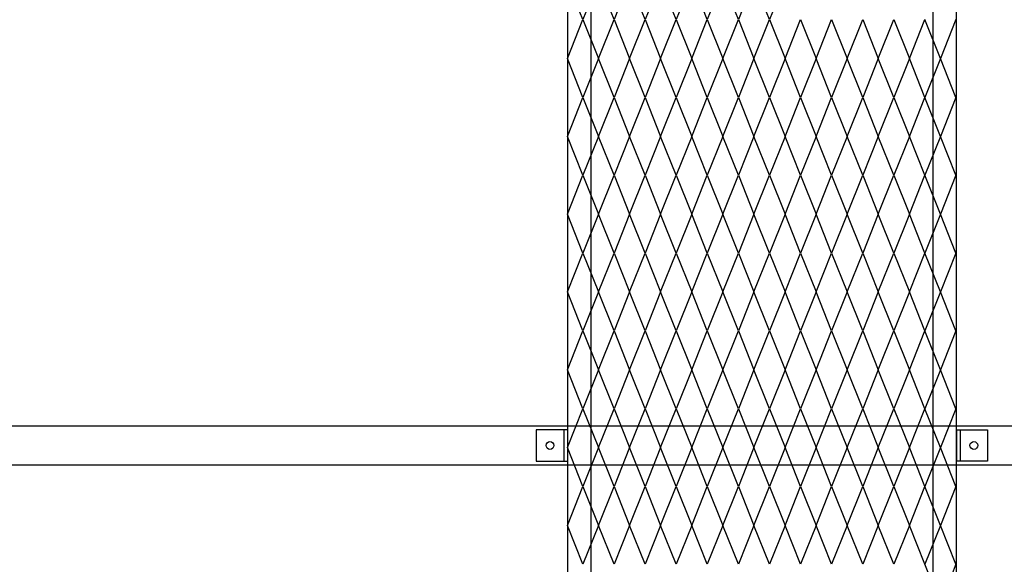
# Model space of a CAD drawing. Units: millimetres. Extents: x 2208 to 2317, y 1186 to 1265.
# Drawn here: x 2270 to 2271, y 1225 to 1226 of the extents above; entities that cross this region are included whole.
import ezdxf

# ---------------------------------------------------------------- set-up
doc = ezdxf.new("R2010")
doc.units = ezdxf.units.MM
for name, color, linetype in [('MET-BANZO 3.00MM', 5, 'Continuous'), ('MET-CANTONEIRA', 1, 'Continuous'), ('MET-PASSARELA', 200, 'Continuous')]:
    doc.layers.add(name, color=color, linetype=linetype)

msp = doc.modelspace()

# ---------------------------------------------------------------- linework, layer by layer
at = {"color": 9, "extrusion": (-0.050356, -2.38848e-14, 0.998731)}
for p, q in [((2270.9209, 1225.8708, -0.0201), (2270.9009, 1225.9208, -0.0211)), ((2270.9409, 1225.9208, -0.0191), (2270.9209, 1225.8708, -0.0201)), ((2270.9609, 1225.8708, -0.0181), (2270.9409, 1225.9208, -0.0191)), ((2270.9808, 1225.9208, -0.0171), (2270.9609, 1225.8708, -0.0181)), ((2271.0008, 1225.8708, -0.0161), (2270.9808, 1225.9208, -0.0171)), ((2271.0208, 1225.9208, -0.0151), (2271.0008, 1225.8708, -0.0161)), ((2271.0408, 1225.8708, -0.0141), (2271.0208, 1225.9208, -0.0151)), ((2271.0607, 1225.9208, -0.0131), (2271.0408, 1225.8708, -0.0141)), ((2271.0807, 1225.8708, -0.0121), (2271.0607, 1225.9208, -0.0131)), ((2271.1007, 1225.9208, -0.0111), (2271.0807, 1225.8708, -0.0121)), ((2271.1207, 1225.8708, -0.0101), (2271.1007, 1225.9208, -0.0111)), ((2271.1406, 1225.9208, -0.0091), (2271.1207, 1225.8708, -0.0101)), ((2271.1606, 1225.8708, -0.0081), (2271.1406, 1225.9208, -0.0091)), ((2271.1806, 1225.9208, -0.007), (2271.1606, 1225.8708, -0.0081)), ((2270.9009, 1225.8208, -0.0211), (2270.9209, 1225.8708, -0.0201)), ((2270.9209, 1225.8708, -0.0201), (2270.9409, 1225.8208, -0.0191)), ((2270.9409, 1225.8208, -0.0191), (2270.9609, 1225.8708, -0.0181)), ((2270.9609, 1225.8708, -0.0181), (2270.9808, 1225.8208, -0.0171)), ((2270.9808, 1225.8208, -0.0171), (2271.0008, 1225.8708, -0.0161)), ((2271.0008, 1225.8708, -0.0161), (2271.0208, 1225.8208, -0.0151)), ((2271.0208, 1225.8208, -0.0151), (2271.0408, 1225.8708, -0.0141)), ((2271.0408, 1225.8708, -0.0141), (2271.0607, 1225.8208, -0.0131)), ((2271.0607, 1225.8208, -0.0131), (2271.0807, 1225.8708, -0.0121)), ((2271.0807, 1225.8708, -0.0121), (2271.1007, 1225.8208, -0.0111)), ((2271.1007, 1225.8208, -0.0111), (2271.1207, 1225.8708, -0.0101)), ((2271.1207, 1225.8708, -0.0101), (2271.1406, 1225.8208, -0.0091)), ((2271.1406, 1225.8208, -0.0091), (2271.1606, 1225.8708, -0.0081)), ((2271.1606, 1225.8708, -0.0081), (2271.1806, 1225.8208, -0.007)), ((2271.1806, 1225.8208, -0.007), (2271.2006, 1225.8708, -0.006)), ((2271.2006, 1225.8708, -0.006), (2271.2205, 1225.8208, -0.005)), ((2271.2205, 1225.8208, -0.005), (2271.2405, 1225.8708, -0.004)), ((2271.2405, 1225.8708, -0.004), (2271.2605, 1225.8208, -0.003)), ((2271.2605, 1225.8208, -0.003), (2271.2805, 1225.8708, -0.002)), ((2271.2805, 1225.8708, -0.002), (2271.3004, 1225.8208, -0.001)), ((2271.3004, 1225.8208, -0.001), (2271.3204, 1225.8708)), ((2271.3204, 1225.8708), (2271.3404, 1225.8208, 0.001)), ((2271.3404, 1225.8208, 0.001), (2271.3604, 1225.8708, 0.002)), ((2271.3803, 1225.8208, 0.003), (2271.3604, 1225.8708, 0.002)), ((2271.4003, 1225.8708, 0.004), (2271.3803, 1225.8208, 0.003)), ((2270.9209, 1225.7708, -0.0201), (2270.9009, 1225.8208, -0.0211)), ((2270.9409, 1225.8208, -0.0191), (2270.9209, 1225.7708, -0.0201)), ((2270.9609, 1225.7708, -0.0181), (2270.9409, 1225.8208, -0.0191)), ((2270.9808, 1225.8208, -0.0171), (2270.9609, 1225.7708, -0.0181)), ((2271.0008, 1225.7708, -0.0161), (2270.9808, 1225.8208, -0.0171)), ((2271.0208, 1225.8208, -0.0151), (2271.0008, 1225.7708, -0.0161)), ((2271.0408, 1225.7708, -0.0141), (2271.0208, 1225.8208, -0.0151)), ((2271.0607, 1225.8208, -0.0131), (2271.0408, 1225.7708, -0.0141)), ((2271.0807, 1225.7708, -0.0121), (2271.0607, 1225.8208, -0.0131)), ((2271.1007, 1225.8208, -0.0111), (2271.0807, 1225.7708, -0.0121)), ((2271.1207, 1225.7708, -0.0101), (2271.1007, 1225.8208, -0.0111)), ((2271.1406, 1225.8208, -0.0091), (2271.1207, 1225.7708, -0.0101)), ((2271.1606, 1225.7708, -0.0081), (2271.1406, 1225.8208, -0.0091)), ((2271.1806, 1225.8208, -0.007), (2271.1606, 1225.7708, -0.0081)), ((2271.2006, 1225.7708, -0.006), (2271.1806, 1225.8208, -0.007)), ((2271.2205, 1225.8208, -0.005), (2271.2006, 1225.7708, -0.006)), ((2271.2405, 1225.7708, -0.004), (2271.2205, 1225.8208, -0.005)), ((2271.2605, 1225.8208, -0.003), (2271.2405, 1225.7708, -0.004)), ((2271.2805, 1225.7708, -0.002), (2271.2605, 1225.8208, -0.003)), ((2271.3004, 1225.8208, -0.001), (2271.2805, 1225.7708, -0.002)), ((2271.3204, 1225.7708), (2271.3004, 1225.8208, -0.001)), ((2271.3404, 1225.8208, 0.001), (2271.3204, 1225.7708)), ((2271.3604, 1225.7708, 0.002), (2271.3404, 1225.8208, 0.001)), ((2271.3803, 1225.8208, 0.003), (2271.3604, 1225.7708, 0.002)), ((2271.4003, 1225.7708, 0.004), (2271.3803, 1225.8208, 0.003)), ((2270.9009, 1225.7208, -0.0211), (2270.9209, 1225.7708, -0.0201)), ((2270.9209, 1225.7708, -0.0201), (2270.9409, 1225.7208, -0.0191)), ((2270.9409, 1225.7208, -0.0191), (2270.9609, 1225.7708, -0.0181)), ((2270.9609, 1225.7708, -0.0181), (2270.9808, 1225.7208, -0.0171)), ((2270.9808, 1225.7208, -0.0171), (2271.0008, 1225.7708, -0.0161)), ((2271.0008, 1225.7708, -0.0161), (2271.0208, 1225.7208, -0.0151)), ((2271.0208, 1225.7208, -0.0151), (2271.0408, 1225.7708, -0.0141)), ((2271.0408, 1225.7708, -0.0141), (2271.0607, 1225.7208, -0.0131)), ((2271.0607, 1225.7208, -0.0131), (2271.0807, 1225.7708, -0.0121)), ((2271.0807, 1225.7708, -0.0121), (2271.1007, 1225.7208, -0.0111)), ((2271.1007, 1225.7208, -0.0111), (2271.1207, 1225.7708, -0.0101)), ((2271.1207, 1225.7708, -0.0101), (2271.1406, 1225.7208, -0.0091)), ((2271.1406, 1225.7208, -0.0091), (2271.1606, 1225.7708, -0.0081)), ((2271.1606, 1225.7708, -0.0081), (2271.1806, 1225.7208, -0.007)), ((2271.1806, 1225.7208, -0.007), (2271.2006, 1225.7708, -0.006)), ((2271.2006, 1225.7708, -0.006), (2271.2205, 1225.7208, -0.005)), ((2271.2205, 1225.7208, -0.005), (2271.2405, 1225.7708, -0.004)), ((2271.2405, 1225.7708, -0.004), (2271.2605, 1225.7208, -0.003)), ((2271.2605, 1225.7208, -0.003), (2271.2805, 1225.7708, -0.002)), ((2271.2805, 1225.7708, -0.002), (2271.3004, 1225.7208, -0.001)), ((2271.3004, 1225.7208, -0.001), (2271.3204, 1225.7708)), ((2271.3204, 1225.7708), (2271.3404, 1225.7208, 0.001)), ((2271.3404, 1225.7208, 0.001), (2271.3604, 1225.7708, 0.002)), ((2271.3803, 1225.7208, 0.003), (2271.3604, 1225.7708, 0.002)), ((2271.4003, 1225.7708, 0.004), (2271.3803, 1225.7208, 0.003)), ((2270.9209, 1225.6708, -0.0201), (2270.9009, 1225.7208, -0.0211)), ((2270.9409, 1225.7208, -0.0191), (2270.9209, 1225.6708, -0.0201)), ((2270.9609, 1225.6708, -0.0181), (2270.9409, 1225.7208, -0.0191)), ((2270.9808, 1225.7208, -0.0171), (2270.9609, 1225.6708, -0.0181)), ((2271.0008, 1225.6708, -0.0161), (2270.9808, 1225.7208, -0.0171)), ((2271.0208, 1225.7208, -0.0151), (2271.0008, 1225.6708, -0.0161)), ((2271.0408, 1225.6708, -0.0141), (2271.0208, 1225.7208, -0.0151)), ((2271.0607, 1225.7208, -0.0131), (2271.0408, 1225.6708, -0.0141)), ((2271.0807, 1225.6708, -0.0121), (2271.0607, 1225.7208, -0.0131)), ((2271.1007, 1225.7208, -0.0111), (2271.0807, 1225.6708, -0.0121)), ((2271.1207, 1225.6708, -0.0101), (2271.1007, 1225.7208, -0.0111)), ((2271.1406, 1225.7208, -0.0091), (2271.1207, 1225.6708, -0.0101)), ((2271.1606, 1225.6708, -0.0081), (2271.1406, 1225.7208, -0.0091)), ((2271.1806, 1225.7208, -0.007), (2271.1606, 1225.6708, -0.0081)), ((2271.2006, 1225.6708, -0.006), (2271.1806, 1225.7208, -0.007)), ((2271.2205, 1225.7208, -0.005), (2271.2006, 1225.6708, -0.006)), ((2271.2405, 1225.6708, -0.004), (2271.2205, 1225.7208, -0.005)), ((2271.2605, 1225.7208, -0.003), (2271.2405, 1225.6708, -0.004)), ((2271.2805, 1225.6708, -0.002), (2271.2605, 1225.7208, -0.003)), ((2271.3004, 1225.7208, -0.001), (2271.2805, 1225.6708, -0.002)), ((2271.3204, 1225.6708), (2271.3004, 1225.7208, -0.001)), ((2271.3404, 1225.7208, 0.001), (2271.3204, 1225.6708)), ((2271.3604, 1225.6708, 0.002), (2271.3404, 1225.7208, 0.001)), ((2271.3803, 1225.7208, 0.003), (2271.3604, 1225.6708, 0.002)), ((2271.4003, 1225.6708, 0.004), (2271.3803, 1225.7208, 0.003)), ((2270.9009, 1225.6208, -0.0211), (2270.9209, 1225.6708, -0.0201)), ((2270.9209, 1225.6708, -0.0201), (2270.9409, 1225.6208, -0.0191)), ((2270.9409, 1225.6208, -0.0191), (2270.9609, 1225.6708, -0.0181)), ((2270.9609, 1225.6708, -0.0181), (2270.9808, 1225.6208, -0.0171)), ((2270.9808, 1225.6208, -0.0171), (2271.0008, 1225.6708, -0.0161)), ((2271.0008, 1225.6708, -0.0161), (2271.0208, 1225.6208, -0.0151)), ((2271.0208, 1225.6208, -0.0151), (2271.0408, 1225.6708, -0.0141)), ((2271.0408, 1225.6708, -0.0141), (2271.0607, 1225.6208, -0.0131)), ((2271.0607, 1225.6208, -0.0131), (2271.0807, 1225.6708, -0.0121)), ((2271.0807, 1225.6708, -0.0121), (2271.1007, 1225.6208, -0.0111)), ((2271.1007, 1225.6208, -0.0111), (2271.1207, 1225.6708, -0.0101)), ((2271.1207, 1225.6708, -0.0101), (2271.1406, 1225.6208, -0.0091)), ((2271.1406, 1225.6208, -0.0091), (2271.1606, 1225.6708, -0.0081)), ((2271.1606, 1225.6708, -0.0081), (2271.1806, 1225.6208, -0.007)), ((2271.1806, 1225.6208, -0.007), (2271.2006, 1225.6708, -0.006)), ((2271.2006, 1225.6708, -0.006), (2271.2205, 1225.6208, -0.005)), ((2271.2205, 1225.6208, -0.005), (2271.2405, 1225.6708, -0.004)), ((2271.2405, 1225.6708, -0.004), (2271.2605, 1225.6208, -0.003)), ((2271.2605, 1225.6208, -0.003), (2271.2805, 1225.6708, -0.002)), ((2271.2805, 1225.6708, -0.002), (2271.3004, 1225.6208, -0.001)), ((2271.3004, 1225.6208, -0.001), (2271.3204, 1225.6708)), ((2271.3204, 1225.6708), (2271.3404, 1225.6208, 0.001)), ((2271.3404, 1225.6208, 0.001), (2271.3604, 1225.6708, 0.002)), ((2271.3803, 1225.6208, 0.003), (2271.3604, 1225.6708, 0.002)), ((2271.4003, 1225.6708, 0.004), (2271.3803, 1225.6208, 0.003)), ((2270.9209, 1225.5708, -0.0201), (2270.9009, 1225.6208, -0.0211)), ((2270.9409, 1225.6208, -0.0191), (2270.9209, 1225.5708, -0.0201)), ((2270.9609, 1225.5708, -0.0181), (2270.9409, 1225.6208, -0.0191)), ((2270.9808, 1225.6208, -0.0171), (2270.9609, 1225.5708, -0.0181)), ((2271.0008, 1225.5708, -0.0161), (2270.9808, 1225.6208, -0.0171)), ((2271.0208, 1225.6208, -0.0151), (2271.0008, 1225.5708, -0.0161)), ((2271.0408, 1225.5708, -0.0141), (2271.0208, 1225.6208, -0.0151)), ((2271.0607, 1225.6208, -0.0131), (2271.0408, 1225.5708, -0.0141)), ((2271.0807, 1225.5708, -0.0121), (2271.0607, 1225.6208, -0.0131)), ((2271.1007, 1225.6208, -0.0111), (2271.0807, 1225.5708, -0.0121)), ((2271.1207, 1225.5708, -0.0101), (2271.1007, 1225.6208, -0.0111)), ((2271.1406, 1225.6208, -0.0091), (2271.1207, 1225.5708, -0.0101)), ((2271.1606, 1225.5708, -0.0081), (2271.1406, 1225.6208, -0.0091)), ((2271.1806, 1225.6208, -0.007), (2271.1606, 1225.5708, -0.0081)), ((2271.2006, 1225.5708, -0.006), (2271.1806, 1225.6208, -0.007)), ((2271.2205, 1225.6208, -0.005), (2271.2006, 1225.5708, -0.006)), ((2271.2405, 1225.5708, -0.004), (2271.2205, 1225.6208, -0.005)), ((2271.2605, 1225.6208, -0.003), (2271.2405, 1225.5708, -0.004)), ((2271.2805, 1225.5708, -0.002), (2271.2605, 1225.6208, -0.003)), ((2271.3004, 1225.6208, -0.001), (2271.2805, 1225.5708, -0.002)), ((2271.3204, 1225.5708), (2271.3004, 1225.6208, -0.001)), ((2271.3404, 1225.6208, 0.001), (2271.3204, 1225.5708)), ((2271.3604, 1225.5708, 0.002), (2271.3404, 1225.6208, 0.001)), ((2271.3803, 1225.6208, 0.003), (2271.3604, 1225.5708, 0.002)), ((2271.4003, 1225.5708, 0.004), (2271.3803, 1225.6208, 0.003)), ((2270.9009, 1225.5208, -0.0211), (2270.9209, 1225.5708, -0.0201)), ((2270.9209, 1225.5708, -0.0201), (2270.9409, 1225.5208, -0.0191)), ((2270.9409, 1225.5208, -0.0191), (2270.9609, 1225.5708, -0.0181)), ((2270.9609, 1225.5708, -0.0181), (2270.9808, 1225.5208, -0.0171)), ((2270.9808, 1225.5208, -0.0171), (2271.0008, 1225.5708, -0.0161)), ((2271.0008, 1225.5708, -0.0161), (2271.0208, 1225.5208, -0.0151)), ((2271.0208, 1225.5208, -0.0151), (2271.0408, 1225.5708, -0.0141)), ((2271.0408, 1225.5708, -0.0141), (2271.0607, 1225.5208, -0.0131)), ((2271.0607, 1225.5208, -0.0131), (2271.0807, 1225.5708, -0.0121)), ((2271.0807, 1225.5708, -0.0121), (2271.1007, 1225.5208, -0.0111)), ((2271.1007, 1225.5208, -0.0111), (2271.1207, 1225.5708, -0.0101)), ((2271.1207, 1225.5708, -0.0101), (2271.1406, 1225.5208, -0.0091)), ((2271.1406, 1225.5208, -0.0091), (2271.1606, 1225.5708, -0.0081)), ((2271.1606, 1225.5708, -0.0081), (2271.1806, 1225.5208, -0.007)), ((2271.1806, 1225.5208, -0.007), (2271.2006, 1225.5708, -0.006)), ((2271.2006, 1225.5708, -0.006), (2271.2205, 1225.5208, -0.005)), ((2271.2205, 1225.5208, -0.005), (2271.2405, 1225.5708, -0.004)), ((2271.2405, 1225.5708, -0.004), (2271.2605, 1225.5208, -0.003)), ((2271.2605, 1225.5208, -0.003), (2271.2805, 1225.5708, -0.002)), ((2271.2805, 1225.5708, -0.002), (2271.3004, 1225.5208, -0.001)), ((2271.3004, 1225.5208, -0.001), (2271.3204, 1225.5708)), ((2271.3204, 1225.5708), (2271.3404, 1225.5208, 0.001)), ((2271.3404, 1225.5208, 0.001), (2271.3604, 1225.5708, 0.002)), ((2271.3803, 1225.5208, 0.003), (2271.3604, 1225.5708, 0.002)), ((2271.4003, 1225.5708, 0.004), (2271.3803, 1225.5208, 0.003)), ((2270.9209, 1225.4708, -0.0201), (2270.9009, 1225.5208, -0.0211)), ((2270.9409, 1225.5208, -0.0191), (2270.9209, 1225.4708, -0.0201)), ((2270.9609, 1225.4708, -0.0181), (2270.9409, 1225.5208, -0.0191)), ((2270.9808, 1225.5208, -0.0171), (2270.9609, 1225.4708, -0.0181)), ((2271.0008, 1225.4708, -0.0161), (2270.9808, 1225.5208, -0.0171)), ((2271.0208, 1225.5208, -0.0151), (2271.0008, 1225.4708, -0.0161)), ((2271.0408, 1225.4708, -0.0141), (2271.0208, 1225.5208, -0.0151)), ((2271.0607, 1225.5208, -0.0131), (2271.0408, 1225.4708, -0.0141)), ((2271.0807, 1225.4708, -0.0121), (2271.0607, 1225.5208, -0.0131)), ((2271.1007, 1225.5208, -0.0111), (2271.0807, 1225.4708, -0.0121)), ((2271.1207, 1225.4708, -0.0101), (2271.1007, 1225.5208, -0.0111)), ((2271.1406, 1225.5208, -0.0091), (2271.1207, 1225.4708, -0.0101)), ((2271.1606, 1225.4708, -0.0081), (2271.1406, 1225.5208, -0.0091)), ((2271.1806, 1225.5208, -0.007), (2271.1606, 1225.4708, -0.0081)), ((2271.2006, 1225.4708, -0.006), (2271.1806, 1225.5208, -0.007)), ((2271.2205, 1225.5208, -0.005), (2271.2006, 1225.4708, -0.006)), ((2271.2405, 1225.4708, -0.004), (2271.2205, 1225.5208, -0.005)), ((2271.2605, 1225.5208, -0.003), (2271.2405, 1225.4708, -0.004)), ((2271.2805, 1225.4708, -0.002), (2271.2605, 1225.5208, -0.003)), ((2271.3004, 1225.5208, -0.001), (2271.2805, 1225.4708, -0.002)), ((2271.3204, 1225.4708), (2271.3004, 1225.5208, -0.001)), ((2271.3404, 1225.5208, 0.001), (2271.3204, 1225.4708)), ((2271.3604, 1225.4708, 0.002), (2271.3404, 1225.5208, 0.001)), ((2271.3803, 1225.5208, 0.003), (2271.3604, 1225.4708, 0.002)), ((2271.4003, 1225.4708, 0.004), (2271.3803, 1225.5208, 0.003)), ((2270.9009, 1225.4208, -0.0211), (2270.9209, 1225.4708, -0.0201)), ((2270.9209, 1225.4708, -0.0201), (2270.9409, 1225.4208, -0.0191)), ((2270.9409, 1225.4208, -0.0191), (2270.9609, 1225.4708, -0.0181)), ((2270.9609, 1225.4708, -0.0181), (2270.9808, 1225.4208, -0.0171)), ((2270.9808, 1225.4208, -0.0171), (2271.0008, 1225.4708, -0.0161)), ((2271.0008, 1225.4708, -0.0161), (2271.0208, 1225.4208, -0.0151)), ((2271.0208, 1225.4208, -0.0151), (2271.0408, 1225.4708, -0.0141)), ((2271.0408, 1225.4708, -0.0141), (2271.0607, 1225.4208, -0.0131)), ((2271.0607, 1225.4208, -0.0131), (2271.0807, 1225.4708, -0.0121)), ((2271.0807, 1225.4708, -0.0121), (2271.1007, 1225.4208, -0.0111)), ((2271.1007, 1225.4208, -0.0111), (2271.1207, 1225.4708, -0.0101)), ((2271.1207, 1225.4708, -0.0101), (2271.1406, 1225.4208, -0.0091)), ((2271.1406, 1225.4208, -0.0091), (2271.1606, 1225.4708, -0.0081)), ((2271.1606, 1225.4708, -0.0081), (2271.1806, 1225.4208, -0.007)), ((2271.1806, 1225.4208, -0.007), (2271.2006, 1225.4708, -0.006)), ((2271.2006, 1225.4708, -0.006), (2271.2205, 1225.4208, -0.005)), ((2271.2205, 1225.4208, -0.005), (2271.2405, 1225.4708, -0.004)), ((2271.2405, 1225.4708, -0.004), (2271.2605, 1225.4208, -0.003)), ((2271.2605, 1225.4208, -0.003), (2271.2805, 1225.4708, -0.002)), ((2271.2805, 1225.4708, -0.002), (2271.3004, 1225.4208, -0.001)), ((2271.3004, 1225.4208, -0.001), (2271.3204, 1225.4708)), ((2271.3204, 1225.4708), (2271.3404, 1225.4208, 0.001)), ((2271.3404, 1225.4208, 0.001), (2271.3604, 1225.4708, 0.002)), ((2271.3803, 1225.4208, 0.003), (2271.3604, 1225.4708, 0.002)), ((2271.4003, 1225.4708, 0.004), (2271.3803, 1225.4208, 0.003)), ((2270.9209, 1225.3708, -0.0201), (2270.9009, 1225.4208, -0.0211)), ((2270.9409, 1225.4208, -0.0191), (2270.9209, 1225.3708, -0.0201)), ((2270.9609, 1225.3708, -0.0181), (2270.9409, 1225.4208, -0.0191)), ((2270.9808, 1225.4208, -0.0171), (2270.9609, 1225.3708, -0.0181)), ((2271.0008, 1225.3708, -0.0161), (2270.9808, 1225.4208, -0.0171)), ((2271.0208, 1225.4208, -0.0151), (2271.0008, 1225.3708, -0.0161)), ((2271.0408, 1225.3708, -0.0141), (2271.0208, 1225.4208, -0.0151)), ((2271.0607, 1225.4208, -0.0131), (2271.0408, 1225.3708, -0.0141)), ((2271.0807, 1225.3708, -0.0121), (2271.0607, 1225.4208, -0.0131)), ((2271.1007, 1225.4208, -0.0111), (2271.0807, 1225.3708, -0.0121)), ((2271.1207, 1225.3708, -0.0101), (2271.1007, 1225.4208, -0.0111)), ((2271.1406, 1225.4208, -0.0091), (2271.1207, 1225.3708, -0.0101)), ((2271.1606, 1225.3708, -0.0081), (2271.1406, 1225.4208, -0.0091)), ((2271.1806, 1225.4208, -0.007), (2271.1606, 1225.3708, -0.0081)), ((2271.2006, 1225.3708, -0.006), (2271.1806, 1225.4208, -0.007)), ((2271.2205, 1225.4208, -0.005), (2271.2006, 1225.3708, -0.006)), ((2271.2405, 1225.3708, -0.004), (2271.2205, 1225.4208, -0.005)), ((2271.2605, 1225.4208, -0.003), (2271.2405, 1225.3708, -0.004)), ((2271.2805, 1225.3708, -0.002), (2271.2605, 1225.4208, -0.003)), ((2271.3004, 1225.4208, -0.001), (2271.2805, 1225.3708, -0.002)), ((2271.3204, 1225.3708), (2271.3004, 1225.4208, -0.001)), ((2271.3404, 1225.4208, 0.001), (2271.3204, 1225.3708)), ((2271.3604, 1225.3708, 0.002), (2271.3404, 1225.4208, 0.001)), ((2271.3803, 1225.4208, 0.003), (2271.3604, 1225.3708, 0.002)), ((2271.4003, 1225.3708, 0.004), (2271.3803, 1225.4208, 0.003)), ((2270.9009, 1225.3208, -0.0211), (2270.9209, 1225.3708, -0.0201)), ((2270.9209, 1225.3708, -0.0201), (2270.9409, 1225.3208, -0.0191)), ((2270.9409, 1225.3208, -0.0191), (2270.9609, 1225.3708, -0.0181)), ((2270.9609, 1225.3708, -0.0181), (2270.9808, 1225.3208, -0.0171)), ((2270.9808, 1225.3208, -0.0171), (2271.0008, 1225.3708, -0.0161)), ((2271.0008, 1225.3708, -0.0161), (2271.0208, 1225.3208, -0.0151)), ((2271.0208, 1225.3208, -0.0151), (2271.0408, 1225.3708, -0.0141)), ((2271.0408, 1225.3708, -0.0141), (2271.0607, 1225.3208, -0.0131)), ((2271.0607, 1225.3208, -0.0131), (2271.0807, 1225.3708, -0.0121)), ((2271.0807, 1225.3708, -0.0121), (2271.1007, 1225.3208, -0.0111)), ((2271.1007, 1225.3208, -0.0111), (2271.1207, 1225.3708, -0.0101)), ((2271.1207, 1225.3708, -0.0101), (2271.1406, 1225.3208, -0.0091)), ((2271.1406, 1225.3208, -0.0091), (2271.1606, 1225.3708, -0.0081)), ((2271.1606, 1225.3708, -0.0081), (2271.1806, 1225.3208, -0.007)), ((2271.1806, 1225.3208, -0.007), (2271.2006, 1225.3708, -0.006)), ((2271.2006, 1225.3708, -0.006), (2271.2205, 1225.3208, -0.005)), ((2271.2205, 1225.3208, -0.005), (2271.2405, 1225.3708, -0.004)), ((2271.2405, 1225.3708, -0.004), (2271.2605, 1225.3208, -0.003)), ((2271.2605, 1225.3208, -0.003), (2271.2805, 1225.3708, -0.002)), ((2271.2805, 1225.3708, -0.002), (2271.3004, 1225.3208, -0.001)), ((2271.3004, 1225.3208, -0.001), (2271.3204, 1225.3708)), ((2271.3204, 1225.3708), (2271.3404, 1225.3208, 0.001)), ((2271.3404, 1225.3208, 0.001), (2271.3604, 1225.3708, 0.002)), ((2271.3803, 1225.3208, 0.003), (2271.3604, 1225.3708, 0.002)), ((2271.4003, 1225.3708, 0.004), (2271.3803, 1225.3208, 0.003)), ((2270.9209, 1225.2708, -0.0201), (2270.9009, 1225.3208, -0.0211)), ((2270.9409, 1225.3208, -0.0191), (2270.9209, 1225.2708, -0.0201)), ((2270.9609, 1225.2708, -0.0181), (2270.9409, 1225.3208, -0.0191)), ((2270.9808, 1225.3208, -0.0171), (2270.9609, 1225.2708, -0.0181)), ((2271.0008, 1225.2708, -0.0161), (2270.9808, 1225.3208, -0.0171)), ((2271.0208, 1225.3208, -0.0151), (2271.0008, 1225.2708, -0.0161)), ((2271.0408, 1225.2708, -0.0141), (2271.0208, 1225.3208, -0.0151)), ((2271.0607, 1225.3208, -0.0131), (2271.0408, 1225.2708, -0.0141)), ((2271.0807, 1225.2708, -0.0121), (2271.0607, 1225.3208, -0.0131)), ((2271.1007, 1225.3208, -0.0111), (2271.0807, 1225.2708, -0.0121)), ((2271.1207, 1225.2708, -0.0101), (2271.1007, 1225.3208, -0.0111)), ((2271.1406, 1225.3208, -0.0091), (2271.1207, 1225.2708, -0.0101)), ((2271.1606, 1225.2708, -0.0081), (2271.1406, 1225.3208, -0.0091)), ((2271.1806, 1225.3208, -0.007), (2271.1606, 1225.2708, -0.0081)), ((2271.2006, 1225.2708, -0.006), (2271.1806, 1225.3208, -0.007)), ((2271.2205, 1225.3208, -0.005), (2271.2006, 1225.2708, -0.006)), ((2271.2405, 1225.2708, -0.004), (2271.2205, 1225.3208, -0.005)), ((2271.2605, 1225.3208, -0.003), (2271.2405, 1225.2708, -0.004)), ((2271.2805, 1225.2708, -0.002), (2271.2605, 1225.3208, -0.003)), ((2271.3004, 1225.3208, -0.001), (2271.2805, 1225.2708, -0.002)), ((2271.3204, 1225.2708), (2271.3004, 1225.3208, -0.001)), ((2271.3404, 1225.3208, 0.001), (2271.3204, 1225.2708)), ((2271.3604, 1225.2708, 0.002), (2271.3404, 1225.3208, 0.001)), ((2271.3803, 1225.3208, 0.003), (2271.3604, 1225.2708, 0.002)), ((2271.4003, 1225.2708, 0.004), (2271.3803, 1225.3208, 0.003)), ((2270.9009, 1225.2208, -0.0211), (2270.9209, 1225.2708, -0.0201)), ((2270.9209, 1225.2708, -0.0201), (2270.9409, 1225.2208, -0.0191)), ((2270.9409, 1225.2208, -0.0191), (2270.9609, 1225.2708, -0.0181)), ((2270.9609, 1225.2708, -0.0181), (2270.9808, 1225.2208, -0.0171)), ((2270.9808, 1225.2208, -0.0171), (2271.0008, 1225.2708, -0.0161)), ((2271.0008, 1225.2708, -0.0161), (2271.0208, 1225.2208, -0.0151)), ((2271.0208, 1225.2208, -0.0151), (2271.0408, 1225.2708, -0.0141)), ((2271.0408, 1225.2708, -0.0141), (2271.0607, 1225.2208, -0.0131)), ((2271.0607, 1225.2208, -0.0131), (2271.0807, 1225.2708, -0.0121)), ((2271.0807, 1225.2708, -0.0121), (2271.1007, 1225.2208, -0.0111)), ((2271.1007, 1225.2208, -0.0111), (2271.1207, 1225.2708, -0.0101)), ((2271.1207, 1225.2708, -0.0101), (2271.1406, 1225.2208, -0.0091)), ((2271.1406, 1225.2208, -0.0091), (2271.1606, 1225.2708, -0.0081)), ((2271.1606, 1225.2708, -0.0081), (2271.1806, 1225.2208, -0.007)), ((2271.1806, 1225.2208, -0.007), (2271.2006, 1225.2708, -0.006)), ((2271.2006, 1225.2708, -0.006), (2271.2205, 1225.2208, -0.005)), ((2271.2205, 1225.2208, -0.005), (2271.2405, 1225.2708, -0.004)), ((2271.2405, 1225.2708, -0.004), (2271.2605, 1225.2208, -0.003)), ((2271.2605, 1225.2208, -0.003), (2271.2805, 1225.2708, -0.002)), ((2271.2805, 1225.2708, -0.002), (2271.3004, 1225.2208, -0.001)), ((2271.3004, 1225.2208, -0.001), (2271.3204, 1225.2708)), ((2271.3204, 1225.2708), (2271.3404, 1225.2208, 0.001)), ((2271.3404, 1225.2208, 0.001), (2271.3604, 1225.2708, 0.002)), ((2271.3803, 1225.2208, 0.003), (2271.3604, 1225.2708, 0.002)), ((2271.4003, 1225.2708, 0.004), (2271.3803, 1225.2208, 0.003)), ((2270.9209, 1225.1708, -0.0201), (2270.9009, 1225.2208, -0.0211)), ((2270.9409, 1225.2208, -0.0191), (2270.9209, 1225.1708, -0.0201)), ((2270.9609, 1225.1708, -0.0181), (2270.9409, 1225.2208, -0.0191)), ((2270.9808, 1225.2208, -0.0171), (2270.9609, 1225.1708, -0.0181)), ((2271.0008, 1225.1708, -0.0161), (2270.9808, 1225.2208, -0.0171)), ((2271.0208, 1225.2208, -0.0151), (2271.0008, 1225.1708, -0.0161)), ((2271.0408, 1225.1708, -0.0141), (2271.0208, 1225.2208, -0.0151)), ((2271.0607, 1225.2208, -0.0131), (2271.0408, 1225.1708, -0.0141)), ((2271.0807, 1225.1708, -0.0121), (2271.0607, 1225.2208, -0.0131)), ((2271.1007, 1225.2208, -0.0111), (2271.0807, 1225.1708, -0.0121)), ((2271.1207, 1225.1708, -0.0101), (2271.1007, 1225.2208, -0.0111)), ((2271.1406, 1225.2208, -0.0091), (2271.1207, 1225.1708, -0.0101)), ((2271.1606, 1225.1708, -0.0081), (2271.1406, 1225.2208, -0.0091)), ((2271.1806, 1225.2208, -0.007), (2271.1606, 1225.1708, -0.0081)), ((2271.2006, 1225.1708, -0.006), (2271.1806, 1225.2208, -0.007)), ((2271.2205, 1225.2208, -0.005), (2271.2006, 1225.1708, -0.006)), ((2271.2405, 1225.1708, -0.004), (2271.2205, 1225.2208, -0.005)), ((2271.2605, 1225.2208, -0.003), (2271.2405, 1225.1708, -0.004)), ((2271.2805, 1225.1708, -0.002), (2271.2605, 1225.2208, -0.003)), ((2271.3004, 1225.2208, -0.001), (2271.2805, 1225.1708, -0.002)), ((2271.3204, 1225.1708), (2271.3004, 1225.2208, -0.001)), ((2271.3404, 1225.2208, 0.001), (2271.3204, 1225.1708)), ((2271.3604, 1225.1708, 0.002), (2271.3404, 1225.2208, 0.001)), ((2271.3803, 1225.2208, 0.003), (2271.3604, 1225.1708, 0.002)), ((2271.4003, 1225.1708, 0.004), (2271.3803, 1225.2208, 0.003)), ((2271.3803, 1225.1208, 0.003), (2271.3604, 1225.1708, 0.002)), ((2271.4003, 1225.1708, 0.004), (2271.3803, 1225.1208, 0.003))]:
    msp.add_line(p, q, dxfattribs=at)
at = {"layer": 'MET-BANZO 3.00MM', "color": 251, "true_color": 0x636466}
msp.add_lwpolyline([(2272.2673, 1225.2985), (2272.2673, 1225.3485), (2267.7507, 1225.3485), (2267.7507, 1225.2985)], close=True, dxfattribs=at)
at = {"layer": 'MET-CANTONEIRA'}
for p, q in [((2270.9009, 1225.3435), (2270.8609, 1225.3435)), ((2270.8609, 1225.3435), (2270.8609, 1225.3035)), ((2270.8962, 1225.3435), (2270.8962, 1225.3035)), ((2270.9009, 1225.3435), (2270.9009, 1225.3035)), ((2271.4009, 1225.3435), (2271.4009, 1225.3035)), ((2271.4009, 1225.3435), (2271.4409, 1225.3435)), ((2271.4057, 1225.3435), (2271.4057, 1225.3035)), ((2271.4409, 1225.3435), (2271.4409, 1225.3035)), ((2270.8609, 1225.3035), (2270.9009, 1225.3035)), ((2271.4409, 1225.3035), (2271.4009, 1225.3035))]:
    msp.add_line(p, q, dxfattribs=at)
for centre in [(2270.8786, 1225.3235), (2271.4233, 1225.3235)]:
    msp.add_circle(centre, 0.005, dxfattribs=at)
at = {"layer": 'MET-PASSARELA', "linetype": 'Continuous'}
for p, q in [((2270.9009, 1226.736), (2270.9009, 1221.6708)), ((2271.4009, 1221.6708), (2271.4009, 1226.736)), ((2270.9309, 1226.706), (2270.9309, 1221.6708)), ((2271.3709, 1221.6708), (2271.3709, 1226.706))]:
    msp.add_line(p, q, dxfattribs=at)

doc.saveas('drawing.dxf')
